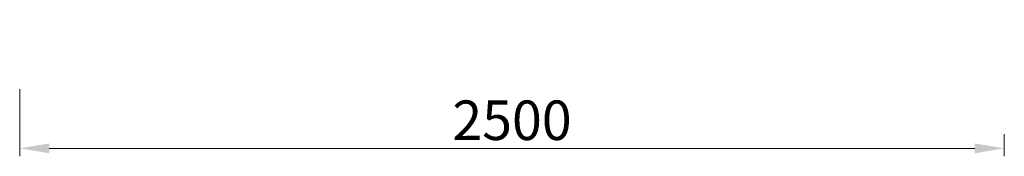
# Model space of a CAD drawing. Units: millimetres. Extents: x 1772 to 4272, y 950 to 1295.
import ezdxf

# ---------------------------------------------------------------- set-up
doc = ezdxf.new("R2010")
doc.units = ezdxf.units.MM
doc.header["$PDMODE"] = 35
doc.header["$PDSIZE"] = 5
doc.styles.add('Modell', font='arial.ttf')
doc.dimstyles.new('rowa 1to50', dxfattribs={"dimtxt": 100, "dimasz": 75, "dimexe": 20, "dimexo": 20, "dimgap": 20, "dimtad": 1, "dimdec": 0, "dimzin": 0, "dimdsep": 46, "dimtxsty": 'Modell', "dimcen": 0.1, "dimclrd": 1, "dimclre": 1, "dimclrt": 1, "dimadec": 1, "dimazin": 0, "dimtfac": 1, "dimtdec": 0, "dimtmove": 0, "dimatfit": 3, "dimfxl": 150, "dimfxlon": 1, "dimtolj": 1, "dimtzin": 0, "dimlwd": 15, "dimlwe": 15, "dimarcsym": 1})

# ---------------------------------------------------------------- blocks, each defined once
blk = doc.blocks.new('*D67')
at = {"color": 1, "lineweight": 15, "transparency": 16777216}
for p, q in [((1772.1, 1119.7), (1772.1, 949.7)), ((1847.1, 969.7), (4197.1, 969.7))]:
    blk.add_line(p, q, dxfattribs=at)
at = {"color": 1, "linetype": 'Continuous', "lineweight": 15, "transparency": 16777216}
blk.add_line((4272.1, 1005.2), (4272.1, 949.7), dxfattribs=at)
at = {"color": 1, "transparency": 16777216}
for points in [[(1847.1, 982.2), (1847.1, 957.2), (1772.1, 969.7)], [(4197.1, 982.2), (4197.1, 957.2), (4272.1, 969.7)]]:
    blk.add_solid(points, dxfattribs=at)
at = {"layer": 'Defpoints', "color": 0, "transparency": 16777216}
for p in [(1772.1, 1295.1), (4272.1, 1295.1, 1000), (4272.1, 969.7)]:
    blk.add_point(p, dxfattribs=at)
at = {"color": 1, "transparency": 16777216, "insert": (3022.1, 1040.8), "char_height": 100, "attachment_point": 5, "style": 'Modell'}
blk.add_mtext('\\A1;2500', dxfattribs=at)

msp = doc.modelspace()

# ---------------------------------------------------------------- dimensions: what is measured, and where the dimension line sits
dim = msp.add_linear_dim(base=(4272.1, 969.7), p1=(1772.1, 1295.1), p2=(4272.1, 1295.1, 1000), dimstyle='rowa 1to50')
dim.commit()
dim.dimension.update_dxf_attribs({"geometry": '*D67', "text_midpoint": (3022.1, 1040.8)})

doc.saveas('drawing.dxf')
